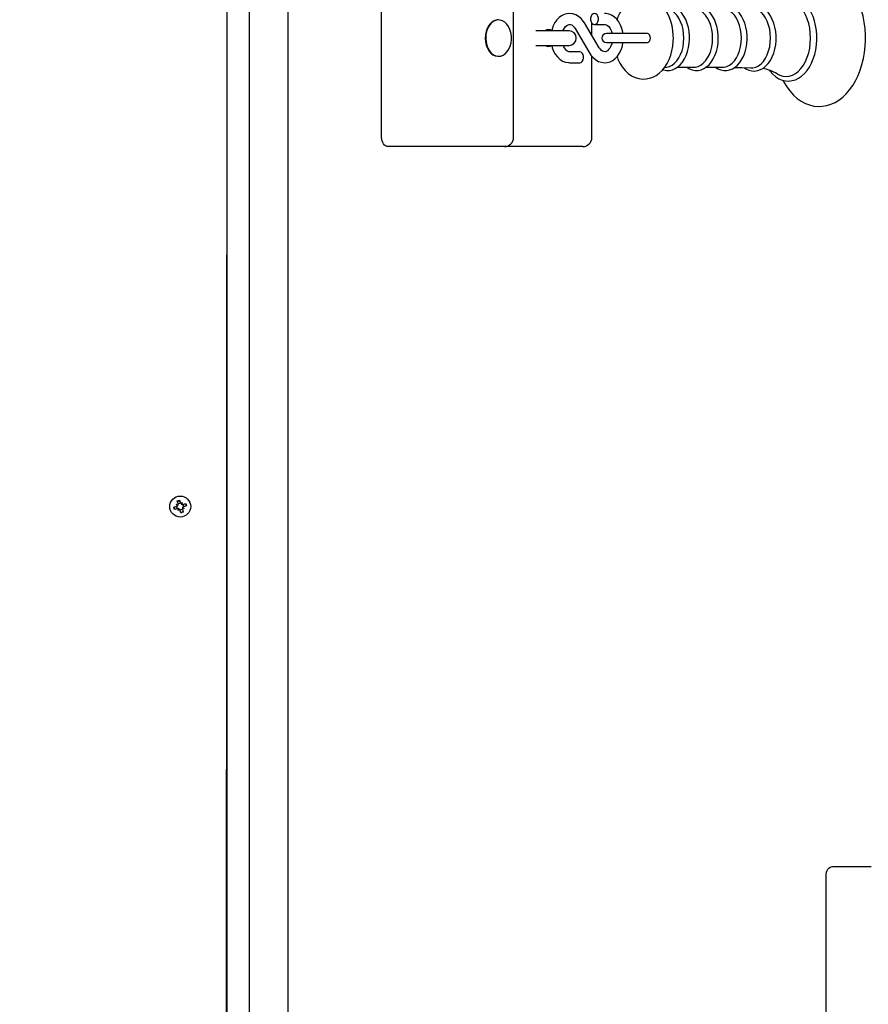
# Model space of a CAD drawing. Units: millimetres. Extents: x 3268 to 15500, y 1973 to 11498.
# Drawn here: x 8423 to 8889, y 8931 to 9471 of the extents above; entities that cross this region are included whole.
import ezdxf

# ---------------------------------------------------------------- set-up
doc = ezdxf.new("R2010")
doc.units = ezdxf.units.MM
doc.header["$LTSCALE"] = 80
doc.header["$PDSIZE"] = -1
doc.linetypes.add('SLD-Сплошная', pattern=[0])
doc.styles.get("Standard").update_dxf_attribs({"font": 'isocpeui.ttf'})
doc.dimstyles.new('ISO-25', dxfattribs={"dimtxt": 2.5, "dimasz": 2.5, "dimexe": 1.25, "dimexo": 0.625, "dimtad": 1, "dimtxsty": 'Standard', "dimcen": 2.5, "dimadec": 0, "dimazin": 0, "dimtfac": 1, "dimtmove": 0, "dimatfit": 3, "dimfxl": 1, "dimarcsym": 0})

# ---------------------------------------------------------------- blocks, each defined once
blk = doc.blocks.new('*D16')
at = {"color": 0, "lineweight": -2, "transparency": 16777216}
for p, q in [((3267.91, 9186.29), (3267.91, 1973.17)), ((13533.8, 6026.29), (13533.8, 1973.17)), ((3507.91, 2053.17), (13293.8, 2053.17))]:
    blk.add_line(p, q, dxfattribs=at)
at = {"color": 0, "transparency": 16777216}
for points in [[(3507.91, 2093.17), (3507.91, 2013.17), (3267.91, 2053.17)], [(13293.8, 2093.17), (13293.8, 2013.17), (13533.8, 2053.17)]]:
    blk.add_solid(points, dxfattribs=at)
at = {"layer": 'Defpoints', "color": 0, "transparency": 16777216}
for p in [(3267.91, 9186.29), (13533.8, 6026.29), (13533.8, 2053.17)]:
    blk.add_point(p, dxfattribs=at)
at = {"color": 0, "transparency": 16777216, "insert": (8400.85, 2413.17), "char_height": 240, "attachment_point": 5}
blk.add_mtext('10266', dxfattribs=at)
blk = doc.blocks.new('*D17')
at = {"color": 0, "lineweight": -2, "transparency": 16777216}
for p, q in [((5267.91, 9202.29), (5267.91, 2822.06)), ((11533.8, 5526.29), (11533.8, 2822.06)), ((5507.91, 2902.06), (11293.8, 2902.06))]:
    blk.add_line(p, q, dxfattribs=at)
at = {"color": 0, "transparency": 16777216}
for points in [[(5507.91, 2942.06), (5507.91, 2862.06), (5267.91, 2902.06)], [(11293.8, 2942.06), (11293.8, 2862.06), (11533.8, 2902.06)]]:
    blk.add_solid(points, dxfattribs=at)
at = {"layer": 'Defpoints', "color": 0, "transparency": 16777216}
for p in [(5267.91, 9202.29), (11533.8, 5526.29), (11533.8, 2902.06)]:
    blk.add_point(p, dxfattribs=at)
at = {"color": 0, "transparency": 16777216, "insert": (8400.85, 3262.06), "char_height": 240, "attachment_point": 5}
blk.add_mtext('6266', dxfattribs=at)
blk = doc.blocks.new('*D18')
at = {"color": 0, "lineweight": -2, "transparency": 16777216}
for p, q in [((8425.35, 9996.82), (13998.54, 9996.82)), ((13918.54, 9756.82), (13918.54, 8008.02)), ((13918.54, 5539.21), (13918.54, 7288.02)), ((8377.28, 5299.21), (13998.54, 5299.21))]:
    blk.add_line(p, q, dxfattribs=at)
at = {"color": 0, "transparency": 16777216}
for points in [[(13878.54, 9756.82), (13958.54, 9756.82), (13918.54, 9996.82)], [(13878.54, 5539.21), (13958.54, 5539.21), (13918.54, 5299.21)]]:
    blk.add_solid(points, dxfattribs=at)
at = {"layer": 'Defpoints', "color": 0, "transparency": 16777216}
for p in [(8425.35, 9996.82), (8377.28, 5299.21), (13918.54, 5299.21)]:
    blk.add_point(p, dxfattribs=at)
at = {"color": 0, "transparency": 16777216, "insert": (13918.54, 7648.02), "char_height": 240, "attachment_point": 5}
blk.add_mtext('4698', dxfattribs=at)
blk = doc.blocks.new('*D19')
at = {"color": 0, "lineweight": -2, "transparency": 16777216}
for p, q in [((8425.35, 11497.15), (15216.52, 11497.15)), ((15136.52, 11257.15), (15136.52, 8009.73)), ((15136.52, 4039.21), (15136.52, 7286.64)), ((9019.85, 3799.21), (15216.52, 3799.21))]:
    blk.add_line(p, q, dxfattribs=at)
at = {"color": 0, "transparency": 16777216}
for points in [[(15096.52, 11257.15), (15176.52, 11257.15), (15136.52, 11497.15)], [(15096.52, 4039.21), (15176.52, 4039.21), (15136.52, 3799.21)]]:
    blk.add_solid(points, dxfattribs=at)
at = {"layer": 'Defpoints', "color": 0, "transparency": 16777216}
for p in [(8425.35, 11497.15), (9019.85, 3799.21), (15136.52, 3799.21)]:
    blk.add_point(p, dxfattribs=at)
at = {"color": 0, "transparency": 16777216, "insert": (15136.52, 7648.18), "char_height": 240, "attachment_point": 5}
blk.add_mtext('7698', dxfattribs=at)

msp = doc.modelspace()

# ---------------------------------------------------------------- linework, layer by layer
at = {"color": 7, "linetype": 'SLD-Сплошная', "lineweight": 25}
for p, q in [((8536.51, 9672.92), (8535.85, 8727.29)), ((8536.51, 9672.92), (8536.51, 8728.75)), ((8548.85, 9469.88), (8548.85, 9549.73)), ((8569.85, 9549.73), (8569.85, 9469.88)), ((8621.41, 9406.79), (8621.41, 9515.79)), ((8693.84, 9406.79), (8693.84, 9515.79)), ((8548.85, 9444.7), (8548.85, 9469.88)), ((8569.85, 9469.88), (8569.85, 9444.7)), ((8685.34, 9471.29), (8685.34, 9471.29)), ((8740.85, 9455.99), (8732.7, 9469.66)), ((8736.87, 9462.67), (8736.87, 9469.49)), ((8724.26, 9465.29), (8706.12, 9465.29)), ((8727.55, 9466.59), (8735.7, 9452.92)), ((8738.26, 9468.79), (8743.82, 9468.79)), ((8761.2, 9463.79), (8744.82, 9463.79)), ((8744.82, 9458.79), (8761.2, 9458.79)), ((8767.36, 9463.79), (8761.2, 9463.79)), ((8761.2, 9458.79), (8767.38, 9458.79)), ((8706.12, 9457.29), (8724.26, 9457.29)), ((8730.14, 9453.79), (8724.58, 9453.79)), ((8685.34, 9451.29), (8685.34, 9451.29)), ((8724.58, 9447.79), (8730.14, 9447.79)), ((8736.87, 9406.79), (8736.87, 9451.33)), ((8548.85, 9364.84), (8548.85, 9444.7)), ((8569.85, 9444.7), (8569.85, 9364.84)), ((8776.76, 9445.21), (8777.98, 9445.38)), ((8783.74, 9445.32), (8792.9, 9445.32)), ((8799.53, 9445.32), (8808.68, 9445.32)), ((8646.16, 9401.79), (8624.95, 9401.79)), ((8688.84, 9401.79), (8646.16, 9401.79)), ((8727.48, 9401.79), (8688.84, 9401.79)), ((8731.87, 9401.79), (8727.48, 9401.79)), ((8548.85, 9357.29), (8548.85, 9364.84)), ((8569.85, 9364.84), (8569.85, 9357.29)), ((8548.85, 8698.29), (8548.85, 9357.29)), ((8569.85, 9357.29), (8569.85, 8659.29)), ((8508.69, 9205.42), (8509.69, 9205.2)), ((8509.45, 9204.73), (8508.69, 9205.42)), ((8509.51, 9204.99), (8508.69, 9205.42)), ((8509.15, 9207.37), (8510.49, 9207.79)), ((8509.67, 9205.73), (8509.15, 9207.37)), ((8509.51, 9204.99), (8509.61, 9204.97)), ((8509.59, 9204.92), (8509.51, 9204.99)), ((8509.67, 9205.73), (8510.96, 9206.29)), ((8510.49, 9207.79), (8511, 9206.15)), ((8511.29, 9205.7), (8511.98, 9206.45)), ((8511.48, 9205.56), (8511.56, 9205.64)), ((8511.56, 9205.64), (8511.53, 9205.53)), ((8511.56, 9205.64), (8511.98, 9206.45)), ((8511.98, 9206.45), (8511.76, 9205.45)), ((8512.29, 9205.47), (8513.94, 9205.99)), ((8512.29, 9205.47), (8512.86, 9204.18)), ((8514.35, 9204.65), (8512.71, 9204.14)), ((8513.94, 9205.99), (8514.35, 9204.65)), ((8507.35, 9203.93), (8509, 9204.44)), ((8507.77, 9202.59), (8507.35, 9203.93)), ((8509.42, 9203.11), (8507.77, 9202.59)), ((8509.42, 9203.11), (8508.85, 9204.4)), ((8509.72, 9202.13), (8509.95, 9203.13)), ((8510.15, 9202.94), (8509.72, 9202.13)), ((8510.42, 9202.88), (8509.72, 9202.13)), ((8510.15, 9202.94), (8510.17, 9203.05)), ((8510.22, 9203.02), (8510.15, 9202.94)), ((8511.22, 9200.79), (8510.7, 9202.43)), ((8512.04, 9202.85), (8510.75, 9202.29)), ((8512.55, 9201.21), (8511.22, 9200.79)), ((8513.01, 9203.16), (8512.01, 9203.38)), ((8512.04, 9202.85), (8512.55, 9201.21)), ((8512.2, 9203.59), (8512.09, 9203.61)), ((8512.12, 9203.66), (8512.2, 9203.59)), ((8512.2, 9203.59), (8513.01, 9203.16)), ((8512.26, 9203.85), (8513.01, 9203.16)), ((8868.9, 9006.79), (8890.11, 9006.79)), ((8865.36, 8892.79), (8865.36, 9001.79))]:
    msp.add_line(p, q, dxfattribs=at)
at = {"color": 7, "linetype": 'SLD-Сплошная', "lineweight": 25, "flags": 128}
for points in [[(8841.62, 9438.18), (8842.21, 9437.03), (8843.82, 9434.46), (8845.59, 9432.12), (8847.52, 9430.03), (8849.58, 9428.21), (8851.76, 9426.69), (8854.03, 9425.48), (8856.36, 9424.59), (8858.72, 9424.03), (8861.09, 9423.8), (8863.45, 9423.88), (8865.79, 9424.28), (8868.07, 9424.98), (8870.3, 9425.99), (8872.46, 9427.29), (8874.52, 9428.88), (8876.48, 9430.75), (8878.32, 9432.89), (8880.02, 9435.28), (8881.55, 9437.89), (8882.92, 9440.7), (8884.09, 9443.69), (8885.08, 9446.82), (8885.87, 9450.06), (8886.46, 9453.4), (8886.83, 9456.8), (8887, 9460.24), (8887.01, 9461.29), (8886.98, 9463.13), (8886.77, 9466.56), (8886.34, 9469.95), (8885.71, 9473.27), (8884.87, 9476.49), (8883.84, 9479.6), (8882.61, 9482.55), (8881.2, 9485.33), (8879.61, 9487.92), (8877.85, 9490.28), (8875.93, 9492.39), (8873.88, 9494.23), (8871.71, 9495.78), (8869.45, 9497.02), (8867.12, 9497.93), (8864.76, 9498.51), (8862.39, 9498.77), (8860.02, 9498.72), (8857.69, 9498.34), (8855.4, 9497.66), (8853.16, 9496.68), (8851, 9495.41), (8848.93, 9493.84), (8846.96, 9491.99), (8845.11, 9489.87), (8843.4, 9487.5), (8841.85, 9484.91), (8841.59, 9484.38)], [(8781.56, 9461.29), (8781.52, 9462.76), (8781.29, 9465.42), (8780.83, 9468.03), (8780.15, 9470.56), (8779.25, 9472.97), (8778.13, 9475.24), (8776.8, 9477.33), (8775.26, 9479.18), (8773.54, 9480.76), (8771.68, 9482.02), (8769.73, 9482.95), (8767.72, 9483.53), (8765.71, 9483.78), (8763.73, 9483.7), (8761.79, 9483.31), (8759.93, 9482.63), (8758.16, 9481.66), (8756.48, 9480.42), (8754.92, 9478.91), (8753.5, 9477.14), (8752.23, 9475.13), (8751.15, 9472.91), (8750.62, 9471.48)], [(8860.29, 9461.29), (8860.26, 9462.74), (8860.05, 9465.45), (8859.63, 9468.11), (8859.01, 9470.68), (8858.2, 9473.12), (8857.2, 9475.42), (8856.02, 9477.53), (8854.68, 9479.42), (8853.19, 9481.07), (8851.57, 9482.45), (8849.85, 9483.53), (8848.06, 9484.29), (8846.22, 9484.73), (8844.38, 9484.85), (8842.55, 9484.65), (8840.77, 9484.14), (8839.04, 9483.33), (8837.39, 9482.23), (8835.83, 9480.84), (8834.39, 9479.18), (8834.26, 9479)], [(8856.84, 9461.29), (8856.73, 9464.04), (8856.38, 9466.74), (8855.82, 9469.35), (8855.04, 9471.82), (8854.07, 9474.11), (8852.91, 9476.18), (8851.59, 9478), (8850.13, 9479.53), (8848.55, 9480.74), (8846.89, 9481.63), (8845.16, 9482.17), (8843.41, 9482.35), (8841.66, 9482.17), (8839.94, 9481.63), (8838.57, 9480.94)], [(8732.7, 9469.66), (8732.11, 9470.57), (8730.89, 9472.01), (8729.5, 9473.19), (8727.97, 9474.06), (8726.37, 9474.59), (8724.74, 9474.79), (8723.15, 9474.66), (8721.61, 9474.23), (8720.16, 9473.52), (8718.81, 9472.52), (8717.59, 9471.27), (8716.52, 9469.78), (8715.64, 9468.07), (8714.96, 9466.2), (8714.75, 9465.29)], [(8738.26, 9468.79), (8738.99, 9468.97), (8739.64, 9469.49), (8740.12, 9470.29), (8740.38, 9471.27), (8740.38, 9472.31), (8740.12, 9473.29), (8739.64, 9474.09), (8738.99, 9474.61), (8738.26, 9474.79), (8737.52, 9474.61), (8736.87, 9474.09), (8736.39, 9473.29), (8736.14, 9472.31), (8736.14, 9471.27), (8736.39, 9470.29), (8736.87, 9469.49), (8737.52, 9468.97), (8738.26, 9468.79)], [(8753.93, 9463.79), (8753.83, 9464.56), (8753.33, 9466.55), (8752.6, 9468.42), (8751.65, 9470.14), (8750.48, 9471.65), (8749.13, 9472.91), (8747.63, 9473.86), (8746.04, 9474.48), (8744.42, 9474.77), (8743.82, 9474.79)], [(8790.44, 9461.29), (8790.41, 9462.55), (8790.19, 9464.9), (8789.77, 9467.19), (8789.14, 9469.38), (8788.33, 9471.44), (8787.32, 9473.32), (8786.15, 9474.99), (8784.82, 9476.41), (8783.35, 9477.55), (8781.79, 9478.39), (8780.17, 9478.9), (8778.54, 9479.07), (8776.93, 9478.93), (8775.74, 9478.59)], [(8787.3, 9461.29), (8787.19, 9463.67), (8786.85, 9466), (8786.29, 9468.22), (8785.53, 9470.29), (8784.58, 9472.15), (8783.46, 9473.78), (8782.2, 9475.12), (8780.83, 9476.16), (8779.38, 9476.86), (8777.98, 9477.2)], [(8806.22, 9461.29), (8806.19, 9462.55), (8805.98, 9464.9), (8805.55, 9467.19), (8804.93, 9469.38), (8804.11, 9471.44), (8803.11, 9473.32), (8801.93, 9474.99), (8800.6, 9476.41), (8799.14, 9477.55), (8797.58, 9478.39), (8795.96, 9478.9), (8794.33, 9479.07), (8792.71, 9478.93), (8791.14, 9478.48), (8789.64, 9477.74), (8788.99, 9477.26)], [(8803.09, 9461.29), (8802.97, 9463.67), (8802.63, 9466), (8802.08, 9468.22), (8801.32, 9470.29), (8800.37, 9472.15), (8799.25, 9473.78), (8797.99, 9475.12), (8796.62, 9476.16), (8795.16, 9476.86), (8793.66, 9477.22), (8792.9, 9477.26)], [(8822.05, 9461.29), (8822.02, 9462.55), (8821.81, 9464.91), (8821.38, 9467.21), (8820.76, 9469.4), (8819.94, 9471.46), (8818.94, 9473.34), (8817.76, 9475.02), (8816.43, 9476.45), (8814.97, 9477.6), (8813.4, 9478.44), (8811.78, 9478.96), (8810.15, 9479.14), (8808.53, 9479.01), (8806.96, 9478.57), (8805.45, 9477.83), (8804.66, 9477.26)], [(8818.87, 9461.29), (8818.76, 9463.67), (8818.42, 9466), (8817.86, 9468.22), (8817.1, 9470.29), (8816.15, 9472.15), (8815.04, 9473.78), (8813.78, 9475.12), (8812.41, 9476.16), (8810.95, 9476.86), (8809.45, 9477.22), (8808.68, 9477.26)], [(8837.98, 9461.29), (8837.95, 9462.56), (8837.73, 9464.93), (8837.31, 9467.24), (8836.69, 9469.45), (8835.87, 9471.53), (8834.87, 9473.43), (8833.69, 9475.12), (8832.36, 9476.58), (8830.89, 9477.75), (8829.33, 9478.61), (8827.7, 9479.15), (8826.06, 9479.36), (8824.43, 9479.25), (8822.84, 9478.83), (8821.32, 9478.11), (8820.39, 9477.47)], [(8834.88, 9461.29), (8834.76, 9463.72), (8834.42, 9466.1), (8833.85, 9468.37), (8833.07, 9470.49), (8832.1, 9472.39), (8830.96, 9474.05), (8829.67, 9475.43), (8828.27, 9476.49), (8826.78, 9477.21), (8825.24, 9477.57), (8824.1, 9477.64)], [(8685.34, 9471.29), (8684.87, 9471.27), (8683.54, 9470.96), (8682.28, 9470.31), (8681.13, 9469.33), (8680.13, 9468.06), (8679.32, 9466.54), (8678.72, 9464.84), (8678.37, 9463), (8678.27, 9461.11), (8678.42, 9459.22), (8678.82, 9457.41), (8679.46, 9455.73), (8680.31, 9454.26), (8681.34, 9453.04), (8682.52, 9452.12), (8683.79, 9451.53), (8685.13, 9451.29), (8685.34, 9451.29)], [(8692.67, 9460.52), (8692.64, 9462.42), (8692.36, 9464.28), (8691.84, 9466.03), (8691.09, 9467.61), (8690.15, 9468.97), (8689.04, 9470.04), (8687.81, 9470.8), (8686.49, 9471.21), (8685.15, 9471.27), (8683.82, 9470.96), (8682.56, 9470.31), (8681.41, 9469.33), (8680.41, 9468.06), (8679.6, 9466.54), (8679, 9464.84), (8678.65, 9463), (8678.55, 9461.11), (8678.7, 9459.22), (8679.1, 9457.41), (8679.74, 9455.73), (8680.59, 9454.26), (8681.62, 9453.04), (8682.8, 9452.12), (8684.07, 9451.53), (8685.41, 9451.29), (8686.75, 9451.42), (8688.05, 9451.9), (8689.26, 9452.72), (8690.34, 9453.85), (8691.25, 9455.25), (8691.96, 9456.87), (8692.44, 9458.65), (8692.67, 9460.52)], [(8721, 9465.29), (8721.13, 9465.66), (8721.72, 9466.77), (8722.38, 9467.63), (8723.06, 9468.25), (8723.72, 9468.62), (8724.36, 9468.78), (8725.07, 9468.73), (8725.73, 9468.48), (8726.39, 9468.01), (8727.11, 9467.23), (8727.55, 9466.59)], [(8743.82, 9468.79), (8744.1, 9468.77), (8744.77, 9468.58), (8745.43, 9468.18), (8746.09, 9467.56), (8746.77, 9466.63), (8747.34, 9465.49), (8747.78, 9464.16), (8747.85, 9463.79)], [(8735.7, 9452.92), (8736.29, 9452.01), (8737.51, 9450.57), (8738.9, 9449.39), (8740.43, 9448.52), (8742.03, 9447.99), (8743.66, 9447.79), (8745.25, 9447.92), (8746.79, 9448.35), (8748.24, 9449.06), (8749.59, 9450.06), (8750.81, 9451.31), (8751.88, 9452.8), (8752.76, 9454.51), (8753.44, 9456.38), (8753.89, 9458.37), (8753.94, 9458.79)], [(8747.84, 9458.79), (8747.73, 9458.22), (8747.27, 9456.92), (8746.68, 9455.81), (8746.02, 9454.95), (8745.34, 9454.33), (8744.68, 9453.96), (8744.04, 9453.8), (8743.33, 9453.85), (8742.67, 9454.1), (8742.01, 9454.57), (8741.29, 9455.35), (8740.85, 9455.99)], [(8750.62, 9451.11), (8751.09, 9449.81), (8752.19, 9447.53), (8753.5, 9445.43), (8755.03, 9443.55), (8756.73, 9441.95), (8758.58, 9440.65), (8760.53, 9439.7), (8762.53, 9439.08), (8764.54, 9438.81), (8766.53, 9438.86), (8768.47, 9439.22), (8770.34, 9439.88), (8772.12, 9440.82), (8773.8, 9442.04), (8775.37, 9443.52), (8776.81, 9445.27), (8778.09, 9447.27), (8779.19, 9449.47), (8780.1, 9451.85), (8780.79, 9454.35), (8781.26, 9456.95), (8781.51, 9459.61), (8781.56, 9461.29)], [(8767.38, 9458.79), (8767.97, 9458.98), (8768.48, 9459.52), (8768.83, 9460.33), (8768.95, 9461.29), (8768.83, 9462.25), (8768.48, 9463.06), (8767.97, 9463.6), (8767.36, 9463.79)], [(8775.75, 9443.99), (8776.14, 9443.83), (8777.77, 9443.53), (8779.4, 9443.56), (8780.99, 9443.9), (8782.52, 9444.53), (8783.97, 9445.46), (8785.33, 9446.67), (8786.58, 9448.15), (8787.68, 9449.87), (8788.62, 9451.8), (8789.37, 9453.9), (8789.93, 9456.12), (8790.28, 9458.43), (8790.43, 9460.67), (8790.44, 9461.29)], [(8777.98, 9445.38), (8779.38, 9445.72), (8780.83, 9446.42), (8782.2, 9447.46), (8783.46, 9448.8), (8784.58, 9450.43), (8785.53, 9452.29), (8786.29, 9454.36), (8786.85, 9456.58), (8787.19, 9458.91), (8787.3, 9461.29)], [(8788.95, 9445.32), (8790.33, 9444.46), (8791.93, 9443.83), (8793.56, 9443.53), (8795.18, 9443.56), (8796.77, 9443.9), (8798.3, 9444.53), (8799.76, 9445.46), (8801.12, 9446.67), (8802.36, 9448.15), (8803.47, 9449.87), (8804.4, 9451.8), (8805.16, 9453.9), (8805.71, 9456.12), (8806.07, 9458.43), (8806.22, 9460.67), (8806.22, 9461.29)], [(8792.9, 9445.32), (8793.66, 9445.36), (8795.16, 9445.72), (8796.62, 9446.42), (8797.99, 9447.46), (8799.25, 9448.8), (8800.37, 9450.43), (8801.32, 9452.29), (8802.08, 9454.36), (8802.63, 9456.58), (8802.97, 9458.91), (8803.09, 9461.29)], [(8804.63, 9445.32), (8805.99, 9444.45), (8807.59, 9443.8), (8809.23, 9443.47), (8810.85, 9443.48), (8812.45, 9443.79), (8813.99, 9444.41), (8815.45, 9445.32), (8816.82, 9446.51), (8818.08, 9447.97), (8819.2, 9449.67), (8820.15, 9451.59), (8820.92, 9453.68), (8821.5, 9455.9), (8821.87, 9458.21), (8822.04, 9460.57), (8822.05, 9461.29)], [(8808.68, 9445.32), (8809.45, 9445.36), (8810.95, 9445.72), (8812.41, 9446.42), (8813.78, 9447.46), (8815.04, 9448.8), (8816.15, 9450.43), (8817.1, 9452.29), (8817.86, 9454.36), (8818.42, 9456.58), (8818.76, 9458.91), (8818.87, 9461.29)], [(8820.37, 9445.13), (8821.41, 9444.42), (8823, 9443.69), (8824.64, 9443.3), (8826.28, 9443.23), (8827.9, 9443.47), (8829.46, 9444.03), (8830.95, 9444.87), (8832.36, 9446), (8833.65, 9447.41), (8834.81, 9449.06), (8835.82, 9450.94), (8836.64, 9452.99), (8837.28, 9455.19), (8837.71, 9457.5), (8837.94, 9459.87), (8837.98, 9461.29)], [(8824.1, 9444.93), (8825.24, 9445.01), (8826.78, 9445.37), (8828.27, 9446.09), (8829.67, 9447.15), (8830.96, 9448.53), (8832.1, 9450.19), (8833.07, 9452.09), (8833.85, 9454.21), (8834.42, 9456.48), (8834.76, 9458.86), (8834.88, 9461.29)], [(8834.28, 9443.58), (8834.65, 9443.07), (8836.14, 9441.43), (8837.77, 9440.07), (8839.49, 9439), (8841.29, 9438.26), (8843.13, 9437.83), (8844.97, 9437.73), (8846.79, 9437.95), (8848.58, 9438.47), (8850.3, 9439.3), (8851.95, 9440.42), (8853.5, 9441.82), (8854.94, 9443.49), (8856.24, 9445.4), (8857.38, 9447.53), (8858.35, 9449.85), (8859.13, 9452.32), (8859.71, 9454.9), (8860.1, 9457.57), (8860.28, 9460.29), (8860.29, 9461.29)], [(8838.56, 9441.64), (8839.94, 9440.95), (8841.66, 9440.41), (8843.41, 9440.23), (8845.16, 9440.41), (8846.89, 9440.95), (8848.55, 9441.84), (8850.13, 9443.05), (8851.59, 9444.58), (8852.91, 9446.4), (8854.07, 9448.47), (8855.04, 9450.76), (8855.82, 9453.23), (8856.38, 9455.84), (8856.73, 9458.54), (8856.84, 9461.29)], [(8714.75, 9457.29), (8715.07, 9456.03), (8715.8, 9454.16), (8716.75, 9452.44), (8717.92, 9450.93), (8719.27, 9449.67), (8720.77, 9448.72), (8722.36, 9448.1), (8723.98, 9447.81), (8724.58, 9447.79)], [(8730.14, 9447.79), (8730.88, 9447.97), (8731.53, 9448.49), (8732.01, 9449.29), (8732.26, 9450.27), (8732.26, 9451.31), (8732.01, 9452.29), (8731.53, 9453.09), (8730.88, 9453.61), (8730.14, 9453.79), (8730.14, 9453.79)], [(8815.33, 9445.24), (8819.1, 9445.19), (8824.1, 9444.93)], [(8624.95, 9401.79), (8624.26, 9401.89), (8623.6, 9402.17), (8622.98, 9402.63), (8622.45, 9403.25), (8622.01, 9404.01), (8621.68, 9404.88), (8621.48, 9405.81), (8621.41, 9406.79)], [(8510.49, 9207.79), (8509.83, 9207.11), (8509.31, 9206.86)], [(8511.22, 9200.79), (8511.88, 9201.47), (8512.39, 9201.72)], [(8865.36, 9001.79), (8865.43, 9002.77), (8865.63, 9003.7), (8865.96, 9004.57), (8866.4, 9005.33), (8866.94, 9005.95), (8867.55, 9006.41), (8868.21, 9006.69), (8868.9, 9006.79)]]:
    msp.add_lwpolyline(points, dxfattribs=at)
at = {"color": 7, "linetype": 'SLD-Сплошная', "lineweight": 25}
msp.add_circle((8510.85, 9204.29), 5.75, dxfattribs=at)
for centre, radius, start, end in [((8712.98, 9463.12), 2.8, 50.8399, 129.1601), ((8724.26, 9461.29), 4, 270, 90), ((8744.82, 9461.29), 2.5, 90, 270), ((8712.98, 9459.43), 2.78, 230.4329, 309.5671), ((8725.54, 9458.36), 4.67, 193.2545, 258.0864), ((8827.47, 9423.59), 21.18, 58.4256, 82.0133), ((8688.84, 9406.79), 5, 270, 0), ((8731.87, 9406.79), 5, 270, 0), ((8508.69, 9205.42), 1.03, 287.4045, 317.4045), ((8508.69, 9205.42), 1.03, 317.4045, 330.8291), ((8508.69, 9205.42), 1.03, 333.98, 347.4045), ((8508.69, 9205.42), 1.03, 347.4045, 17.4045), ((8511.98, 9206.45), 1.02, 197.4045, 227.4045), ((8511.98, 9206.45), 1.02, 227.4045, 240.8291), ((8511.98, 9206.45), 1.03, 243.98, 257.4045), ((8511.98, 9206.45), 1.02, 257.4045, 287.4045), ((8511.61, 9203.44), 3, 23.7829, 52.6977), ((8510.1, 9205.14), 3, 203.7829, 232.6977), ((8509.72, 9202.13), 1.02, 77.4045, 107.4045), ((8509.72, 9202.13), 1.02, 63.98, 77.4045), ((8509.72, 9202.13), 1.02, 47.4045, 60.8291), ((8509.72, 9202.13), 1.03, 17.4045, 47.4045), ((8513.01, 9203.16), 1.02, 167.4045, 197.4045), ((8513.01, 9203.16), 1.03, 153.98, 167.4045), ((8513.01, 9203.16), 1.03, 137.4045, 150.8291), ((8513.01, 9203.16), 1.03, 107.4045, 137.4045)]:
    msp.add_arc(centre, radius, start, end, dxfattribs=at)

# ---------------------------------------------------------------- dimensions: what is measured, and where the dimension line sits
at = {"color": 251, "true_color": 0x636466}
dim = msp.add_linear_dim(base=(15136.52, 3799.21), p1=(8425.35, 11497.15), p2=(9019.85, 3799.21), angle=90, dimstyle='ISO-25', override={"dimtxt": 240, "dimasz": 240, "dimexe": 80, "dimexo": 0, "dimgap": 240, "dimtih": 1, "dimtoh": 1, "dimdec": 0, "dimzin": 0, "dimadec": 2, "dimtdec": 3, "dimtzin": 0}, dxfattribs=at)
dim.commit()
dim.dimension.update_dxf_attribs({"geometry": '*D19', "text_midpoint": (15136.52, 7648.18)})
dim = msp.add_linear_dim(base=(13918.54, 5299.21), p1=(8425.35, 9996.82), p2=(8377.28, 5299.21), angle=90, dimstyle='ISO-25', override={"dimtxt": 240, "dimasz": 240, "dimexe": 80, "dimexo": 0, "dimgap": 240, "dimtih": 1, "dimtoh": 1, "dimdec": 0, "dimzin": 0, "dimadec": 2, "dimtdec": 3, "dimtzin": 0})
dim.commit()
dim.dimension.update_dxf_attribs({"geometry": '*D18', "text_midpoint": (13918.54, 7648.02)})
dim = msp.add_linear_dim(base=(11533.8, 2902.06), p1=(5267.91, 9202.29), p2=(11533.8, 5526.29), dimstyle='ISO-25', override={"dimtxt": 240, "dimasz": 240, "dimexe": 80, "dimexo": 0, "dimgap": 240, "dimtih": 1, "dimtoh": 1, "dimdec": 0, "dimzin": 0, "dimadec": 2, "dimtdec": 3, "dimtzin": 0})
dim.commit()
dim.dimension.update_dxf_attribs({"geometry": '*D17', "text_midpoint": (8400.85, 3262.06)})
dim = msp.add_linear_dim(base=(13533.8, 2053.17), p1=(3267.91, 9186.29), p2=(13533.8, 6026.29), dimstyle='ISO-25', override={"dimtxt": 240, "dimasz": 240, "dimexe": 80, "dimexo": 0, "dimgap": 240, "dimtih": 1, "dimtoh": 1, "dimdec": 0, "dimzin": 0, "dimadec": 2, "dimtdec": 3, "dimtzin": 0}, dxfattribs=at)
dim.commit()
dim.dimension.update_dxf_attribs({"geometry": '*D16', "text_midpoint": (8400.85, 2413.17)})

doc.saveas('drawing.dxf')
